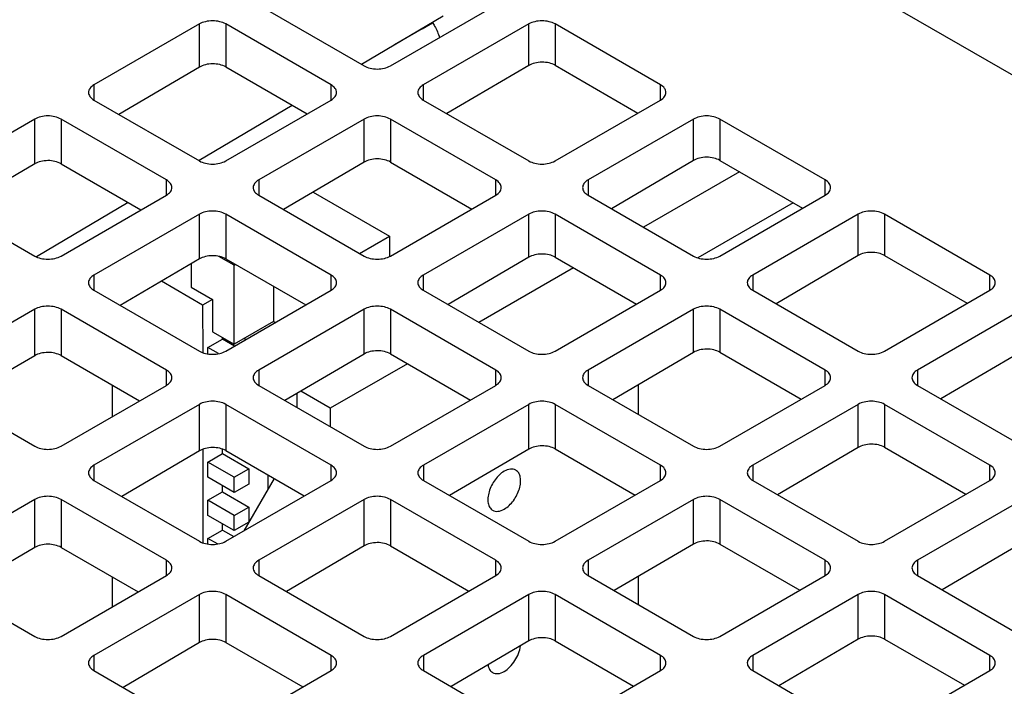
# Model space of a CAD drawing. Units: inches. Extents: x 0 to 22, y 0 to 17.
# Drawn here: x 3.2 to 5.2, y 14.3 to 15.7 of the extents above; entities that cross this region are included whole.
import ezdxf

# ---------------------------------------------------------------- set-up
doc = ezdxf.new("R2010")
doc.units = ezdxf.units.IN
doc.header["$LTSCALE"] = 1.21
doc.header["$MEASUREMENT"] = 0
doc.layers.get('0').update_dxf_attribs({"linetype": 'CONTINUOUS'})

msp = doc.modelspace()

# ---------------------------------------------------------------- linework, layer by layer
at = {"linetype": 'Continuous'}
for p, q in [((3.3434, 16.6957), (6.598, 14.8167)), ((3.6739, 15.7334), (3.8966, 15.6049)), ((3.9522, 15.6049), (4.175, 15.7334)), ((4.0639, 15.7101), (3.8912, 15.608)), ((3.5486, 15.6933), (3.3259, 15.5647)), ((3.5486, 15.6022), (3.5486, 15.6933)), ((3.6043, 15.6933), (3.6043, 15.6025)), ((3.827, 15.5647), (3.6043, 15.6933)), ((4.0196, 15.6832), (4.0413, 15.6955)), ((4.2446, 15.6933), (4.0218, 15.5647)), ((4.2446, 15.6057), (4.2446, 15.6933)), ((4.3002, 15.6933), (4.3002, 15.606)), ((4.5229, 15.5647), (4.3002, 15.6933)), ((4.0196, 15.6831), (3.961, 15.6493)), ((4.2446, 15.6057), (4.0713, 15.504)), ((4.3002, 15.606), (4.4752, 15.505)), ((3.5486, 15.6022), (3.3784, 15.5022)), ((3.6043, 15.6025), (3.7762, 15.5032)), ((3.3259, 15.5647), (3.3259, 15.5325)), ((3.827, 15.5325), (3.827, 15.5647)), ((4.0218, 15.5647), (4.0218, 15.5325)), ((4.5229, 15.5325), (4.5229, 15.5647)), ((3.3259, 15.5325), (3.5486, 15.4039)), ((3.7448, 15.5214), (3.548, 15.4049)), ((3.6043, 15.4039), (3.827, 15.5325)), ((4.0218, 15.5325), (4.2446, 15.4039)), ((4.3002, 15.4039), (4.5229, 15.5325)), ((3.2006, 15.4923), (2.9779, 15.3638)), ((3.2006, 15.3978), (3.2006, 15.4923)), ((3.2563, 15.4923), (3.2563, 15.3981)), ((3.479, 15.3638), (3.2563, 15.4923)), ((3.8966, 15.4923), (3.6739, 15.3638)), ((3.8966, 15.4013), (3.8966, 15.4923)), ((3.9522, 15.4923), (3.9522, 15.4016)), ((4.175, 15.3638), (3.9522, 15.4923)), ((4.5925, 15.4923), (4.3698, 15.3638)), ((4.5925, 15.4048), (4.5925, 15.4923)), ((4.6482, 15.4923), (4.6482, 15.4051)), ((4.8709, 15.3638), (4.6482, 15.4923)), ((3.2006, 15.3978), (3.0334, 15.2996)), ((3.2563, 15.3981), (3.4252, 15.3006)), ((3.8966, 15.4013), (3.7263, 15.3013)), ((3.9522, 15.4016), (4.1242, 15.3023)), ((4.5925, 15.4048), (4.4193, 15.3031)), ((4.6482, 15.4051), (4.8232, 15.3041)), ((4.6902, 15.3809), (4.4874, 15.2638)), ((3.479, 15.3316), (3.479, 15.3638)), ((3.6739, 15.3638), (3.6739, 15.3316)), ((4.175, 15.3316), (4.175, 15.3638)), ((4.3698, 15.3638), (4.3698, 15.3316)), ((4.8709, 15.3316), (4.8709, 15.3638)), ((3.7892, 15.3382), (3.9506, 15.2451)), ((2.9779, 15.3316), (3.2006, 15.203)), ((3.3981, 15.3162), (3.2044, 15.2016)), ((3.2563, 15.203), (3.479, 15.3316)), ((3.6739, 15.3316), (3.8966, 15.203)), ((3.9523, 15.203), (4.175, 15.3316)), ((4.3698, 15.3316), (4.5925, 15.203)), ((4.8034, 15.3155), (4.6021, 15.1994)), ((4.6482, 15.203), (4.8709, 15.3316)), ((3.5486, 15.2914), (3.3259, 15.1629)), ((3.5486, 15.1969), (3.5486, 15.2914)), ((3.6043, 15.2914), (3.6043, 15.1972)), ((3.827, 15.1629), (3.6043, 15.2914)), ((4.2446, 15.2914), (4.0218, 15.1629)), ((4.2446, 15.2004), (4.2446, 15.2914)), ((4.3002, 15.2914), (4.3002, 15.2007)), ((4.5229, 15.1629), (4.3002, 15.2914)), ((4.9405, 15.2914), (4.7178, 15.1629)), ((4.9405, 15.2039), (4.9405, 15.2914)), ((4.9962, 15.2914), (4.9962, 15.2042)), ((5.2189, 15.1629), (4.9962, 15.2914)), ((3.8872, 15.2085), (3.9506, 15.2451)), ((3.9506, 15.2451), (3.9506, 15.203)), ((3.5486, 15.1969), (3.3814, 15.0987)), ((3.6218, 15.1838), (3.5899, 15.2023)), ((3.6043, 15.1972), (3.7732, 15.0997)), ((4.2446, 15.2004), (4.0743, 15.1004)), ((4.3002, 15.2007), (4.4722, 15.1014)), ((4.9405, 15.2039), (4.7673, 15.1022)), ((4.9962, 15.2042), (5.1712, 15.1032)), ((3.5311, 15.1866), (3.5311, 15.1375)), ((3.6218, 15.1838), (3.6246, 15.1854)), ((3.6219, 15.0166), (3.6218, 15.1838)), ((4.3392, 15.1782), (4.1394, 15.0628)), ((3.3259, 15.1629), (3.3259, 15.1307)), ((3.5555, 15.0993), (3.4682, 15.1497)), ((3.827, 15.1307), (3.827, 15.1629)), ((4.0218, 15.1629), (4.0218, 15.1307)), ((4.5229, 15.1307), (4.5229, 15.1629)), ((4.7178, 15.1629), (4.7178, 15.1307)), ((5.2189, 15.1307), (5.2189, 15.1629)), ((3.3259, 15.1307), (3.5486, 15.0021)), ((3.5311, 15.1375), (3.5764, 15.1113)), ((3.6043, 15.0021), (3.827, 15.1307)), ((3.7054, 15.1388), (3.7054, 15.0649)), ((4.0218, 15.1307), (4.2446, 15.0021)), ((4.3002, 15.0021), (4.5229, 15.1307)), ((4.7178, 15.1307), (4.9405, 15.0021)), ((4.9962, 15.0021), (5.2189, 15.1307)), ((3.5764, 15.1113), (3.5555, 15.0993)), ((3.5764, 15.1113), (3.5764, 15.0429)), ((3.2006, 15.0905), (2.9779, 14.962)), ((3.2006, 14.9925), (3.2006, 15.0905)), ((3.2563, 15.0905), (3.2563, 14.9928)), ((3.479, 14.962), (3.2563, 15.0905)), ((3.5555, 15.0993), (3.5556, 14.9995)), ((3.8966, 15.0905), (3.6739, 14.962)), ((3.8966, 14.996), (3.8966, 15.0905)), ((3.9523, 15.0905), (3.9523, 14.9963)), ((4.175, 14.962), (3.9523, 15.0905)), ((4.5925, 15.0905), (4.3698, 14.962)), ((4.5925, 14.9995), (4.5925, 15.0905)), ((4.6482, 15.0905), (4.6482, 14.9998)), ((4.8709, 14.962), (4.6482, 15.0905)), ((5.2885, 15.0905), (5.0658, 14.962)), ((3.7054, 15.0649), (3.6219, 15.0166)), ((3.7054, 15.0649), (3.7091, 15.0627)), ((3.5764, 15.0429), (3.6219, 15.0166)), ((3.5667, 15.0099), (3.5973, 15.0276)), ((3.5973, 15.0276), (3.5973, 15.0308)), ((3.6229, 15.0129), (3.5973, 15.0276)), ((3.6465, 15.0265), (3.6427, 15.0287)), ((3.5667, 14.9966), (3.5667, 15.0099)), ((3.5892, 14.9969), (3.5667, 15.0099)), ((5.2885, 15.003), (5.1153, 14.9013)), ((3.2006, 14.9925), (3.0364, 14.896)), ((3.2563, 14.9928), (3.4222, 14.897)), ((3.8966, 14.996), (3.7294, 14.8978)), ((3.9523, 14.9963), (4.1212, 14.8988)), ((4.5925, 14.9995), (4.4223, 14.8995)), ((4.6482, 14.9998), (4.8202, 14.9005)), ((3.479, 14.9298), (3.479, 14.962)), ((3.6739, 14.962), (3.6739, 14.9298)), ((3.9882, 14.9755), (3.8251, 14.8814)), ((4.175, 14.9298), (4.175, 14.962)), ((4.3698, 14.962), (4.3698, 14.9298)), ((4.8709, 14.9298), (4.8709, 14.962)), ((5.0658, 14.962), (5.0658, 14.9298)), ((2.9779, 14.9298), (3.2006, 14.8012)), ((3.2563, 14.8012), (3.479, 14.9298)), ((3.364, 14.9306), (3.3641, 14.8634)), ((3.6739, 14.9298), (3.8966, 14.8012)), ((3.9523, 14.8012), (4.175, 14.9298)), ((4.3698, 14.9298), (4.5925, 14.8012)), ((4.4756, 14.9308), (4.4756, 14.8687)), ((4.6482, 14.8012), (4.8709, 14.9298)), ((5.0658, 14.9298), (5.2885, 14.8012)), ((3.7544, 14.9125), (3.7544, 14.8833)), ((3.8251, 14.8814), (3.7627, 14.9174)), ((3.5486, 14.8896), (3.3259, 14.761)), ((3.5486, 14.7916), (3.5486, 14.8896)), ((3.6043, 14.8896), (3.6043, 14.7919)), ((3.827, 14.761), (3.6043, 14.8896)), ((3.8251, 14.8814), (3.8251, 14.8425)), ((4.2446, 14.8896), (4.0219, 14.761)), ((4.2446, 14.7951), (4.2446, 14.8896)), ((4.3002, 14.8896), (4.3002, 14.7954)), ((4.523, 14.761), (4.3002, 14.8896)), ((4.9405, 14.8896), (4.7178, 14.761)), ((4.9405, 14.7986), (4.9405, 14.8896)), ((4.9962, 14.8896), (4.9962, 14.7989)), ((5.2189, 14.7611), (4.9962, 14.8896)), ((3.5556, 14.7943), (3.5556, 14.5976)), ((3.5973, 14.7855), (3.5973, 14.7945)), ((4.2446, 14.7951), (4.0773, 14.6969)), ((4.3002, 14.7954), (4.4692, 14.6979)), ((4.9405, 14.7986), (4.7703, 14.6986)), ((4.9962, 14.7989), (5.1682, 14.6996)), ((3.5486, 14.7916), (3.3844, 14.6951)), ((3.5667, 14.7678), (3.5973, 14.7855)), ((3.5973, 14.7855), (3.653, 14.7533)), ((3.6043, 14.7919), (3.7702, 14.6961)), ((3.3259, 14.761), (3.3259, 14.7289)), ((3.5667, 14.7356), (3.5667, 14.7678)), ((3.6224, 14.7356), (3.5667, 14.7678)), ((3.6224, 14.7356), (3.653, 14.7533)), ((3.653, 14.7533), (3.653, 14.7212)), ((3.827, 14.7289), (3.827, 14.761)), ((4.0219, 14.761), (4.0219, 14.7289)), ((4.523, 14.7289), (4.523, 14.761)), ((4.7178, 14.761), (4.7178, 14.7289)), ((5.2189, 14.7289), (5.2189, 14.7611)), ((3.6224, 14.7035), (3.5667, 14.7356)), ((3.6224, 14.7035), (3.6224, 14.7356)), ((3.7064, 14.7329), (3.6426, 14.6224)), ((3.694, 14.7115), (3.694, 14.7401)), ((3.3259, 14.7289), (3.5486, 14.6003)), ((3.5973, 14.7047), (3.5973, 14.718)), ((3.6043, 14.6003), (3.827, 14.7289)), ((3.653, 14.7212), (3.6224, 14.7035)), ((4.0219, 14.7289), (4.2446, 14.6003)), ((4.3002, 14.6003), (4.523, 14.7289)), ((4.7178, 14.7289), (4.9405, 14.6003)), ((4.9962, 14.6003), (5.2189, 14.7289)), ((3.5667, 14.6871), (3.5973, 14.7047)), ((3.5973, 14.7047), (3.653, 14.6726)), ((3.2006, 14.6887), (2.9779, 14.5601)), ((3.2006, 14.5872), (3.2006, 14.6887)), ((3.2563, 14.6887), (3.2563, 14.5875)), ((3.479, 14.5601), (3.2563, 14.6887)), ((3.5667, 14.6549), (3.5667, 14.6871)), ((3.6224, 14.6549), (3.5667, 14.6871)), ((3.6224, 14.6549), (3.653, 14.6726)), ((3.653, 14.6726), (3.653, 14.6405)), ((3.8966, 14.6887), (3.6739, 14.5601)), ((3.8966, 14.5907), (3.8966, 14.6887)), ((3.9523, 14.6887), (3.9523, 14.591)), ((4.175, 14.5601), (3.9523, 14.6887)), ((4.5925, 14.6887), (4.3698, 14.5601)), ((4.5925, 14.5942), (4.5925, 14.6887)), ((4.6482, 14.6887), (4.6482, 14.5945)), ((4.8709, 14.5601), (4.6482, 14.6887)), ((5.2885, 14.6887), (5.0658, 14.5601)), ((3.6224, 14.6228), (3.5667, 14.6549)), ((3.6224, 14.6228), (3.6224, 14.6549)), ((3.5974, 14.624), (3.5974, 14.6372)), ((3.653, 14.6405), (3.6224, 14.6228)), ((3.5667, 14.6063), (3.5974, 14.624)), ((3.5667, 14.5948), (3.5667, 14.6063)), ((3.5867, 14.5948), (3.5667, 14.6063)), ((3.5974, 14.624), (3.6213, 14.6102)), ((3.2006, 14.5872), (3.0394, 14.4925)), ((3.2563, 14.5875), (3.4191, 14.4934)), ((3.8966, 14.5907), (3.7324, 14.4942)), ((3.9523, 14.591), (4.1181, 14.4952)), ((4.5925, 14.5942), (4.4253, 14.496)), ((4.6482, 14.5945), (4.8172, 14.4969)), ((5.2885, 14.5977), (5.1183, 14.4977)), ((3.479, 14.528), (3.479, 14.5601)), ((3.6739, 14.5601), (3.6739, 14.528)), ((4.175, 14.528), (4.175, 14.5601)), ((4.3698, 14.5601), (4.3698, 14.528)), ((4.8709, 14.528), (4.8709, 14.5601)), ((5.0658, 14.5601), (5.0658, 14.528)), ((2.9779, 14.528), (3.2006, 14.3994)), ((3.2563, 14.3994), (3.479, 14.528)), ((3.3641, 14.5252), (3.3641, 14.4617)), ((3.6739, 14.528), (3.8966, 14.3994)), ((3.9523, 14.3994), (4.175, 14.528)), ((4.3698, 14.528), (4.5926, 14.3994)), ((4.4756, 14.5255), (4.4756, 14.4669)), ((4.6482, 14.3994), (4.8709, 14.528)), ((5.0658, 14.528), (5.2885, 14.3994)), ((3.5486, 14.4878), (3.3259, 14.3592)), ((3.5486, 14.3863), (3.5486, 14.4878)), ((3.6043, 14.4878), (3.6043, 14.3865)), ((3.827, 14.3592), (3.6043, 14.4878)), ((4.2446, 14.4878), (4.0219, 14.3592)), ((4.2446, 14.3898), (4.2446, 14.4878)), ((4.3002, 14.4878), (4.3002, 14.3901)), ((4.523, 14.3592), (4.3002, 14.4878)), ((4.9405, 14.4878), (4.7178, 14.3592)), ((4.9405, 14.3933), (4.9405, 14.4878)), ((4.9962, 14.4878), (4.9962, 14.3936)), ((5.2189, 14.3592), (4.9962, 14.4878)), ((3.5486, 14.3863), (3.3874, 14.2916)), ((3.6043, 14.3865), (3.7671, 14.2925)), ((4.2446, 14.3898), (4.0804, 14.2933)), ((4.3002, 14.3901), (4.4661, 14.2943)), ((4.9405, 14.3933), (4.7733, 14.2951)), ((4.9962, 14.3936), (5.1651, 14.296)), ((3.3259, 14.3592), (3.3259, 14.3271)), ((3.827, 14.3271), (3.827, 14.3592)), ((4.0219, 14.3592), (4.0219, 14.3271)), ((4.523, 14.3271), (4.523, 14.3592)), ((4.7178, 14.3592), (4.7178, 14.3271)), ((5.2189, 14.3271), (5.2189, 14.3592)), ((3.3259, 14.3271), (3.5486, 14.1985)), ((3.6043, 14.1985), (3.827, 14.3271)), ((4.0219, 14.3271), (4.2446, 14.1985)), ((4.3002, 14.1985), (4.523, 14.3271)), ((4.7178, 14.3271), (4.9405, 14.1985)), ((4.9962, 14.1985), (5.2189, 14.3271))]:
    msp.add_line(p, q, dxfattribs=at)
for centre in [(3.5764, 15.5862), (4.2724, 15.5897), (3.2284, 15.3817), (3.9244, 15.3853), (4.6204, 15.3888), (4.9684, 15.1879), (3.5764, 15.1808), (4.2724, 15.1843), (3.9244, 14.9799), (4.6204, 14.9834), (3.2284, 14.9764), (3.5764, 14.7755), (4.2724, 14.779), (4.9684, 14.7825), (3.2284, 14.5711), (3.9244, 14.5746), (4.6204, 14.5781), (4.9684, 14.3772), (3.5764, 14.3702), (4.2724, 14.3737)]:
    msp.add_ellipse(centre, major_axis=(0.0394, 0.0003), ratio=0.582358, start_param=0.780962, end_param=2.351759, dxfattribs=at)
for points, knots in [([(3.6043, 15.6933), (3.6003, 15.6955), (3.5911, 15.6989), (3.5764, 15.7005), (3.5617, 15.6989), (3.5525, 15.6955), (3.5486, 15.6933)], [0, 0, 0, 0, 0.237244, 0.500001, 0.762757, 1, 1, 1, 1]), ([(4.041, 15.6969), (4.0427, 15.6943), (4.0487, 15.684), (4.0534, 15.673), (4.056, 15.6644)], [0, 0, 0, 0, 0.253652, 1, 1, 1, 1]), ([(4.3002, 15.6933), (4.2963, 15.6955), (4.2871, 15.6989), (4.2724, 15.7005), (4.2577, 15.6989), (4.2485, 15.6955), (4.2446, 15.6933)], [0, 0, 0, 0, 0.237244, 0.500001, 0.762757, 1, 1, 1, 1]), ([(3.8966, 15.6049), (3.9005, 15.6026), (3.9097, 15.5992), (3.9244, 15.5976), (3.9391, 15.5992), (3.9483, 15.6026), (3.9522, 15.6049)], [0, 0, 0, 0, 0.237244, 0.500001, 0.762757, 1, 1, 1, 1]), ([(3.3259, 15.5647), (3.3226, 15.5628), (3.317, 15.5585), (3.3143, 15.5517), (3.3143, 15.5486)], [0, 0, 0, 0, 0.550792, 1, 1, 1, 1]), ([(3.8385, 15.5486), (3.8385, 15.5517), (3.8358, 15.5585), (3.8302, 15.5628), (3.827, 15.5647)], [0, 0, 0, 0, 0.449207, 1, 1, 1, 1]), ([(4.0218, 15.5647), (4.0186, 15.5628), (4.013, 15.5585), (4.0103, 15.5517), (4.0103, 15.5486)], [0, 0, 0, 0, 0.550792, 1, 1, 1, 1]), ([(4.5345, 15.5486), (4.5345, 15.5517), (4.5318, 15.5585), (4.5262, 15.5628), (4.5229, 15.5647)], [0, 0, 0, 0, 0.449207, 1, 1, 1, 1]), ([(3.3143, 15.5486), (3.3143, 15.5455), (3.317, 15.5387), (3.3226, 15.5344), (3.3259, 15.5325)], [0, 0, 0, 0, 0.449207, 1, 1, 1, 1]), ([(3.827, 15.5325), (3.8302, 15.5344), (3.8358, 15.5387), (3.8385, 15.5455), (3.8385, 15.5486)], [0, 0, 0, 0, 0.550792, 1, 1, 1, 1]), ([(4.0103, 15.5486), (4.0103, 15.5455), (4.013, 15.5387), (4.0186, 15.5344), (4.0218, 15.5325)], [0, 0, 0, 0, 0.449207, 1, 1, 1, 1]), ([(4.5229, 15.5325), (4.5262, 15.5344), (4.5318, 15.5387), (4.5345, 15.5455), (4.5345, 15.5486)], [0, 0, 0, 0, 0.550792, 1, 1, 1, 1]), ([(3.2563, 15.4923), (3.2523, 15.4946), (3.2431, 15.498), (3.2284, 15.4996), (3.2137, 15.498), (3.2046, 15.4946), (3.2006, 15.4923)], [0, 0, 0, 0, 0.237244, 0.500001, 0.762757, 1, 1, 1, 1]), ([(3.9522, 15.4923), (3.9483, 15.4946), (3.9391, 15.498), (3.9244, 15.4996), (3.9097, 15.498), (3.9005, 15.4946), (3.8966, 15.4923)], [0, 0, 0, 0, 0.237244, 0.500001, 0.762757, 1, 1, 1, 1]), ([(4.6482, 15.4923), (4.6443, 15.4946), (4.6351, 15.498), (4.6204, 15.4996), (4.6057, 15.498), (4.5965, 15.4946), (4.5925, 15.4923)], [0, 0, 0, 0, 0.237244, 0.500001, 0.762757, 1, 1, 1, 1]), ([(3.5486, 15.4039), (3.5525, 15.4017), (3.5617, 15.3983), (3.5764, 15.3967), (3.5911, 15.3983), (3.6003, 15.4017), (3.6043, 15.4039)], [0, 0, 0, 0, 0.237244, 0.500001, 0.762757, 1, 1, 1, 1]), ([(4.2446, 15.4039), (4.2485, 15.4017), (4.2577, 15.3983), (4.2724, 15.3967), (4.2871, 15.3983), (4.2963, 15.4017), (4.3002, 15.4039)], [0, 0, 0, 0, 0.237244, 0.500001, 0.762757, 1, 1, 1, 1]), ([(3.4905, 15.3477), (3.4905, 15.3508), (3.4878, 15.3576), (3.4822, 15.3619), (3.479, 15.3638)], [0, 0, 0, 0, 0.449207, 1, 1, 1, 1]), ([(3.6739, 15.3638), (3.6706, 15.3619), (3.665, 15.3576), (3.6623, 15.3508), (3.6623, 15.3477)], [0, 0, 0, 0, 0.550792, 1, 1, 1, 1]), ([(4.1865, 15.3477), (4.1865, 15.3508), (4.1838, 15.3576), (4.1782, 15.3619), (4.175, 15.3638)], [0, 0, 0, 0, 0.449207, 1, 1, 1, 1]), ([(4.3698, 15.3638), (4.3666, 15.3619), (4.361, 15.3576), (4.3583, 15.3508), (4.3583, 15.3477)], [0, 0, 0, 0, 0.550792, 1, 1, 1, 1]), ([(4.8825, 15.3477), (4.8825, 15.3508), (4.8798, 15.3576), (4.8742, 15.3619), (4.8709, 15.3638)], [0, 0, 0, 0, 0.449207, 1, 1, 1, 1]), ([(3.479, 15.3316), (3.4822, 15.3335), (3.4878, 15.3378), (3.4905, 15.3446), (3.4905, 15.3477)], [0, 0, 0, 0, 0.550792, 1, 1, 1, 1]), ([(3.6623, 15.3477), (3.6623, 15.3446), (3.665, 15.3378), (3.6706, 15.3335), (3.6739, 15.3316)], [0, 0, 0, 0, 0.449207, 1, 1, 1, 1]), ([(4.175, 15.3316), (4.1782, 15.3335), (4.1838, 15.3378), (4.1865, 15.3446), (4.1865, 15.3477)], [0, 0, 0, 0, 0.550792, 1, 1, 1, 1]), ([(4.3583, 15.3477), (4.3583, 15.3446), (4.361, 15.3378), (4.3666, 15.3335), (4.3698, 15.3316)], [0, 0, 0, 0, 0.449207, 1, 1, 1, 1]), ([(4.8709, 15.3316), (4.8742, 15.3335), (4.8798, 15.3378), (4.8825, 15.3446), (4.8825, 15.3477)], [0, 0, 0, 0, 0.550792, 1, 1, 1, 1]), ([(3.6043, 15.2914), (3.6003, 15.2937), (3.5911, 15.2971), (3.5764, 15.2986), (3.5617, 15.2971), (3.5525, 15.2937), (3.5486, 15.2914)], [0, 0, 0, 0, 0.237244, 0.500001, 0.762757, 1, 1, 1, 1]), ([(4.3002, 15.2914), (4.2963, 15.2937), (4.2871, 15.2971), (4.2724, 15.2986), (4.2577, 15.2971), (4.2485, 15.2937), (4.2446, 15.2914)], [0, 0, 0, 0, 0.237244, 0.500001, 0.762757, 1, 1, 1, 1]), ([(4.9962, 15.2914), (4.9923, 15.2937), (4.9831, 15.2971), (4.9684, 15.2987), (4.9537, 15.2971), (4.9445, 15.2937), (4.9405, 15.2914)], [0, 0, 0, 0, 0.237244, 0.500001, 0.762757, 1, 1, 1, 1]), ([(3.2006, 15.203), (3.2046, 15.2008), (3.2137, 15.1974), (3.2284, 15.1958), (3.2431, 15.1974), (3.2523, 15.2008), (3.2563, 15.203)], [0, 0, 0, 0, 0.237244, 0.500001, 0.762757, 1, 1, 1, 1]), ([(3.8966, 15.203), (3.9005, 15.2008), (3.9097, 15.1974), (3.9244, 15.1958), (3.9391, 15.1974), (3.9483, 15.2008), (3.9523, 15.203)], [0, 0, 0, 0, 0.237244, 0.500001, 0.762757, 1, 1, 1, 1]), ([(4.5925, 15.203), (4.5965, 15.2008), (4.6057, 15.1974), (4.6204, 15.1958), (4.6351, 15.1974), (4.6443, 15.2008), (4.6482, 15.203)], [0, 0, 0, 0, 0.237244, 0.500001, 0.762757, 1, 1, 1, 1]), ([(3.3259, 15.1629), (3.3226, 15.161), (3.317, 15.1567), (3.3143, 15.1499), (3.3143, 15.1468)], [0, 0, 0, 0, 0.550792, 1, 1, 1, 1]), ([(3.3143, 15.1468), (3.3143, 15.1437), (3.317, 15.1369), (3.3226, 15.1326), (3.3259, 15.1307)], [0, 0, 0, 0, 0.449207, 1, 1, 1, 1]), ([(3.8385, 15.1468), (3.8385, 15.1499), (3.8358, 15.1567), (3.8302, 15.161), (3.827, 15.1629)], [0, 0, 0, 0, 0.449207, 1, 1, 1, 1]), ([(3.827, 15.1307), (3.8302, 15.1326), (3.8358, 15.1369), (3.8385, 15.1437), (3.8385, 15.1468)], [0, 0, 0, 0, 0.550792, 1, 1, 1, 1]), ([(4.0218, 15.1629), (4.0186, 15.161), (4.013, 15.1567), (4.0103, 15.1499), (4.0103, 15.1468)], [0, 0, 0, 0, 0.550792, 1, 1, 1, 1]), ([(4.0103, 15.1468), (4.0103, 15.1437), (4.013, 15.1369), (4.0186, 15.1326), (4.0218, 15.1307)], [0, 0, 0, 0, 0.449207, 1, 1, 1, 1]), ([(4.5345, 15.1468), (4.5345, 15.1499), (4.5318, 15.1567), (4.5262, 15.161), (4.5229, 15.1629)], [0, 0, 0, 0, 0.449207, 1, 1, 1, 1]), ([(4.5229, 15.1307), (4.5262, 15.1326), (4.5318, 15.1369), (4.5345, 15.1437), (4.5345, 15.1468)], [0, 0, 0, 0, 0.550792, 1, 1, 1, 1]), ([(4.7178, 15.1629), (4.7146, 15.161), (4.709, 15.1567), (4.7063, 15.1499), (4.7063, 15.1468)], [0, 0, 0, 0, 0.550792, 1, 1, 1, 1]), ([(4.7063, 15.1468), (4.7063, 15.1437), (4.709, 15.1369), (4.7146, 15.1326), (4.7178, 15.1307)], [0, 0, 0, 0, 0.449207, 1, 1, 1, 1]), ([(5.2304, 15.1468), (5.2304, 15.1499), (5.2278, 15.1567), (5.2222, 15.161), (5.2189, 15.1629)], [0, 0, 0, 0, 0.449207, 1, 1, 1, 1]), ([(5.2189, 15.1307), (5.2222, 15.1326), (5.2278, 15.1369), (5.2304, 15.1437), (5.2304, 15.1468)], [0, 0, 0, 0, 0.550792, 1, 1, 1, 1]), ([(3.2563, 15.0905), (3.2523, 15.0928), (3.2431, 15.0961), (3.2284, 15.0977), (3.2137, 15.0961), (3.2046, 15.0928), (3.2006, 15.0905)], [0, 0, 0, 0, 0.237244, 0.500001, 0.762757, 1, 1, 1, 1]), ([(3.9523, 15.0905), (3.9483, 15.0928), (3.9391, 15.0961), (3.9244, 15.0977), (3.9097, 15.0961), (3.9005, 15.0928), (3.8966, 15.0905)], [0, 0, 0, 0, 0.237244, 0.500001, 0.762757, 1, 1, 1, 1]), ([(4.6482, 15.0905), (4.6443, 15.0928), (4.6351, 15.0961), (4.6204, 15.0977), (4.6057, 15.0961), (4.5965, 15.0928), (4.5925, 15.0905)], [0, 0, 0, 0, 0.237244, 0.500001, 0.762757, 1, 1, 1, 1]), ([(3.5486, 15.0021), (3.5525, 14.9999), (3.5617, 14.9965), (3.5764, 14.9949), (3.5911, 14.9965), (3.6003, 14.9999), (3.6043, 15.0021)], [0, 0, 0, 0, 0.237244, 0.500001, 0.762757, 1, 1, 1, 1]), ([(4.2446, 15.0021), (4.2485, 14.9999), (4.2577, 14.9965), (4.2724, 14.9949), (4.2871, 14.9965), (4.2963, 14.9999), (4.3002, 15.0021)], [0, 0, 0, 0, 0.237244, 0.500001, 0.762757, 1, 1, 1, 1]), ([(4.9405, 15.0021), (4.9445, 14.9999), (4.9537, 14.9965), (4.9684, 14.9949), (4.9831, 14.9965), (4.9923, 14.9999), (4.9962, 15.0021)], [0, 0, 0, 0, 0.237244, 0.500001, 0.762757, 1, 1, 1, 1]), ([(3.4905, 14.9459), (3.4905, 14.9489), (3.4878, 14.9558), (3.4822, 14.9601), (3.479, 14.962)], [0, 0, 0, 0, 0.449207, 1, 1, 1, 1]), ([(3.6739, 14.962), (3.6706, 14.9601), (3.665, 14.9558), (3.6623, 14.9489), (3.6623, 14.9459)], [0, 0, 0, 0, 0.550792, 1, 1, 1, 1]), ([(4.1865, 14.9459), (4.1865, 14.9489), (4.1838, 14.9558), (4.1782, 14.9601), (4.175, 14.962)], [0, 0, 0, 0, 0.449207, 1, 1, 1, 1]), ([(4.3698, 14.962), (4.3666, 14.9601), (4.361, 14.9558), (4.3583, 14.9489), (4.3583, 14.9459)], [0, 0, 0, 0, 0.550792, 1, 1, 1, 1]), ([(4.8825, 14.9459), (4.8825, 14.949), (4.8798, 14.9558), (4.8742, 14.9601), (4.8709, 14.962)], [0, 0, 0, 0, 0.449207, 1, 1, 1, 1]), ([(5.0658, 14.962), (5.0626, 14.9601), (5.057, 14.9558), (5.0543, 14.949), (5.0543, 14.9459)], [0, 0, 0, 0, 0.550792, 1, 1, 1, 1]), ([(3.479, 14.9298), (3.4822, 14.9317), (3.4878, 14.936), (3.4905, 14.9428), (3.4905, 14.9459)], [0, 0, 0, 0, 0.550792, 1, 1, 1, 1]), ([(3.6623, 14.9459), (3.6623, 14.9428), (3.665, 14.936), (3.6706, 14.9317), (3.6739, 14.9298)], [0, 0, 0, 0, 0.449207, 1, 1, 1, 1]), ([(4.175, 14.9298), (4.1782, 14.9317), (4.1838, 14.936), (4.1865, 14.9428), (4.1865, 14.9459)], [0, 0, 0, 0, 0.550792, 1, 1, 1, 1]), ([(4.3583, 14.9459), (4.3583, 14.9428), (4.361, 14.936), (4.3666, 14.9317), (4.3698, 14.9298)], [0, 0, 0, 0, 0.449207, 1, 1, 1, 1]), ([(4.8709, 14.9298), (4.8742, 14.9317), (4.8798, 14.936), (4.8825, 14.9428), (4.8825, 14.9459)], [0, 0, 0, 0, 0.550792, 1, 1, 1, 1]), ([(5.0543, 14.9459), (5.0543, 14.9428), (5.057, 14.936), (5.0626, 14.9317), (5.0658, 14.9298)], [0, 0, 0, 0, 0.449207, 1, 1, 1, 1]), ([(3.6043, 14.8896), (3.6003, 14.8919), (3.5911, 14.8952), (3.5764, 14.8968), (3.5617, 14.8952), (3.5525, 14.8919), (3.5486, 14.8896)], [0, 0, 0, 0, 0.237244, 0.500001, 0.762757, 1, 1, 1, 1]), ([(4.3002, 14.8896), (4.2963, 14.8919), (4.2871, 14.8952), (4.2724, 14.8968), (4.2577, 14.8952), (4.2485, 14.8919), (4.2446, 14.8896)], [0, 0, 0, 0, 0.237244, 0.500001, 0.762757, 1, 1, 1, 1]), ([(4.9962, 14.8896), (4.9923, 14.8919), (4.9831, 14.8952), (4.9684, 14.8968), (4.9537, 14.8952), (4.9445, 14.8919), (4.9405, 14.8896)], [0, 0, 0, 0, 0.237244, 0.500001, 0.762757, 1, 1, 1, 1]), ([(3.2006, 14.8012), (3.2046, 14.7989), (3.2137, 14.7956), (3.2284, 14.794), (3.2431, 14.7956), (3.2523, 14.7989), (3.2563, 14.8012)], [0, 0, 0, 0, 0.237244, 0.500001, 0.762757, 1, 1, 1, 1]), ([(3.8966, 14.8012), (3.9005, 14.7989), (3.9097, 14.7956), (3.9244, 14.794), (3.9391, 14.7956), (3.9483, 14.7989), (3.9523, 14.8012)], [0, 0, 0, 0, 0.237244, 0.500001, 0.762757, 1, 1, 1, 1]), ([(4.5925, 14.8012), (4.5965, 14.7989), (4.6057, 14.7956), (4.6204, 14.794), (4.6351, 14.7956), (4.6443, 14.7989), (4.6482, 14.8012)], [0, 0, 0, 0, 0.237244, 0.500001, 0.762757, 1, 1, 1, 1]), ([(3.3259, 14.761), (3.3226, 14.7592), (3.317, 14.7549), (3.3143, 14.748), (3.3143, 14.745)], [0, 0, 0, 0, 0.550792, 1, 1, 1, 1]), ([(3.8385, 14.745), (3.8385, 14.748), (3.8358, 14.7549), (3.8302, 14.7592), (3.827, 14.761)], [0, 0, 0, 0, 0.449207, 1, 1, 1, 1]), ([(4.0219, 14.761), (4.0186, 14.7592), (4.013, 14.7549), (4.0103, 14.748), (4.0103, 14.745)], [0, 0, 0, 0, 0.550792, 1, 1, 1, 1]), ([(4.2173, 14.7507), (4.214, 14.7526), (4.2049, 14.754), (4.1968, 14.7506), (4.1928, 14.7483)], [0, 0, 0, 0, 0.449253, 1, 1, 1, 1]), ([(4.5345, 14.745), (4.5345, 14.748), (4.5318, 14.7549), (4.5262, 14.7592), (4.523, 14.761)], [0, 0, 0, 0, 0.449207, 1, 1, 1, 1]), ([(4.7178, 14.761), (4.7146, 14.7592), (4.709, 14.7549), (4.7063, 14.748), (4.7063, 14.745)], [0, 0, 0, 0, 0.550792, 1, 1, 1, 1]), ([(5.2305, 14.745), (5.2305, 14.748), (5.2278, 14.7549), (5.2222, 14.7592), (5.2189, 14.7611)], [0, 0, 0, 0, 0.449207, 1, 1, 1, 1]), ([(3.3143, 14.745), (3.3143, 14.7419), (3.317, 14.7351), (3.3226, 14.7308), (3.3259, 14.7289)], [0, 0, 0, 0, 0.449207, 1, 1, 1, 1]), ([(3.827, 14.7289), (3.8302, 14.7308), (3.8358, 14.7351), (3.8385, 14.7419), (3.8385, 14.745)], [0, 0, 0, 0, 0.550792, 1, 1, 1, 1]), ([(4.0103, 14.745), (4.0103, 14.7419), (4.013, 14.7351), (4.0186, 14.7308), (4.0219, 14.7289)], [0, 0, 0, 0, 0.449207, 1, 1, 1, 1]), ([(4.1928, 14.7483), (4.1852, 14.7439), (4.1719, 14.7307), (4.1614, 14.7102), (4.1579, 14.6929), (4.1581, 14.6814), (4.1614, 14.6718), (4.1658, 14.6673), (4.1683, 14.6658)], [0, 0, 0, 0, 0.269923, 0.56131, 0.695453, 0.81313, 0.912849, 1, 1, 1, 1]), ([(4.1928, 14.6683), (4.2004, 14.6726), (4.2137, 14.6859), (4.2241, 14.7063), (4.2277, 14.7237), (4.2274, 14.7352), (4.2242, 14.7447), (4.2197, 14.7493), (4.2173, 14.7507)], [0, 0, 0, 0, 0.269923, 0.56131, 0.695453, 0.81313, 0.912849, 1, 1, 1, 1]), ([(4.523, 14.7289), (4.5262, 14.7308), (4.5318, 14.7351), (4.5345, 14.7419), (4.5345, 14.745)], [0, 0, 0, 0, 0.550792, 1, 1, 1, 1]), ([(4.7063, 14.745), (4.7063, 14.7419), (4.709, 14.7351), (4.7146, 14.7308), (4.7178, 14.7289)], [0, 0, 0, 0, 0.449207, 1, 1, 1, 1]), ([(5.2189, 14.7289), (5.2222, 14.7308), (5.2278, 14.7351), (5.2305, 14.7419), (5.2305, 14.745)], [0, 0, 0, 0, 0.550792, 1, 1, 1, 1]), ([(3.2563, 14.6887), (3.2523, 14.691), (3.2431, 14.6943), (3.2284, 14.6959), (3.2137, 14.6943), (3.2046, 14.691), (3.2006, 14.6887)], [0, 0, 0, 0, 0.237244, 0.500001, 0.762757, 1, 1, 1, 1]), ([(3.9523, 14.6887), (3.9483, 14.691), (3.9391, 14.6943), (3.9244, 14.6959), (3.9097, 14.6943), (3.9005, 14.691), (3.8966, 14.6887)], [0, 0, 0, 0, 0.237244, 0.500001, 0.762757, 1, 1, 1, 1]), ([(4.6482, 14.6887), (4.6443, 14.691), (4.6351, 14.6943), (4.6204, 14.6959), (4.6057, 14.6943), (4.5965, 14.691), (4.5925, 14.6887)], [0, 0, 0, 0, 0.237244, 0.500001, 0.762757, 1, 1, 1, 1]), ([(4.1683, 14.6658), (4.1716, 14.6639), (4.1806, 14.6626), (4.1887, 14.6659), (4.1928, 14.6683)], [0, 0, 0, 0, 0.449253, 1, 1, 1, 1]), ([(3.5486, 14.6003), (3.5525, 14.598), (3.5617, 14.5947), (3.5764, 14.5931), (3.5911, 14.5947), (3.6003, 14.598), (3.6043, 14.6003)], [0, 0, 0, 0, 0.237244, 0.500001, 0.762757, 1, 1, 1, 1]), ([(4.2446, 14.6003), (4.2485, 14.598), (4.2577, 14.5947), (4.2724, 14.5931), (4.2871, 14.5947), (4.2963, 14.598), (4.3002, 14.6003)], [0, 0, 0, 0, 0.237244, 0.500001, 0.762757, 1, 1, 1, 1]), ([(4.9405, 14.6003), (4.9445, 14.598), (4.9537, 14.5947), (4.9684, 14.5931), (4.9831, 14.5947), (4.9923, 14.598), (4.9962, 14.6003)], [0, 0, 0, 0, 0.237244, 0.500001, 0.762757, 1, 1, 1, 1]), ([(3.4905, 14.5441), (3.4905, 14.5471), (3.4878, 14.554), (3.4823, 14.5583), (3.479, 14.5601)], [0, 0, 0, 0, 0.449207, 1, 1, 1, 1]), ([(3.479, 14.528), (3.4823, 14.5299), (3.4878, 14.5342), (3.4905, 14.541), (3.4905, 14.5441)], [0, 0, 0, 0, 0.550792, 1, 1, 1, 1]), ([(3.6739, 14.5601), (3.6706, 14.5583), (3.665, 14.554), (3.6623, 14.5471), (3.6623, 14.5441)], [0, 0, 0, 0, 0.550792, 1, 1, 1, 1]), ([(3.6623, 14.5441), (3.6623, 14.541), (3.665, 14.5342), (3.6706, 14.5299), (3.6739, 14.528)], [0, 0, 0, 0, 0.449207, 1, 1, 1, 1]), ([(4.1865, 14.5441), (4.1865, 14.5471), (4.1838, 14.554), (4.1782, 14.5583), (4.175, 14.5601)], [0, 0, 0, 0, 0.449207, 1, 1, 1, 1]), ([(4.175, 14.528), (4.1782, 14.5299), (4.1838, 14.5342), (4.1865, 14.541), (4.1865, 14.5441)], [0, 0, 0, 0, 0.550792, 1, 1, 1, 1]), ([(4.3698, 14.5601), (4.3666, 14.5583), (4.361, 14.554), (4.3583, 14.5471), (4.3583, 14.5441)], [0, 0, 0, 0, 0.550792, 1, 1, 1, 1]), ([(4.3583, 14.5441), (4.3583, 14.541), (4.361, 14.5342), (4.3666, 14.5299), (4.3698, 14.528)], [0, 0, 0, 0, 0.449207, 1, 1, 1, 1]), ([(4.8825, 14.5441), (4.8825, 14.5471), (4.8798, 14.554), (4.8742, 14.5583), (4.8709, 14.5601)], [0, 0, 0, 0, 0.449207, 1, 1, 1, 1]), ([(4.8709, 14.528), (4.8742, 14.5299), (4.8798, 14.5342), (4.8825, 14.541), (4.8825, 14.5441)], [0, 0, 0, 0, 0.550792, 1, 1, 1, 1]), ([(5.0658, 14.5601), (5.0626, 14.5583), (5.057, 14.554), (5.0543, 14.5471), (5.0543, 14.5441)], [0, 0, 0, 0, 0.550792, 1, 1, 1, 1]), ([(5.0543, 14.5441), (5.0543, 14.541), (5.057, 14.5342), (5.0626, 14.5299), (5.0658, 14.528)], [0, 0, 0, 0, 0.449207, 1, 1, 1, 1]), ([(3.6043, 14.4878), (3.6003, 14.4901), (3.5911, 14.4934), (3.5764, 14.495), (3.5617, 14.4934), (3.5525, 14.4901), (3.5486, 14.4878)], [0, 0, 0, 0, 0.237244, 0.500001, 0.762757, 1, 1, 1, 1]), ([(4.3002, 14.4878), (4.2963, 14.4901), (4.2871, 14.4934), (4.2724, 14.495), (4.2577, 14.4934), (4.2485, 14.4901), (4.2446, 14.4878)], [0, 0, 0, 0, 0.237244, 0.500001, 0.762757, 1, 1, 1, 1]), ([(4.9962, 14.4878), (4.9923, 14.4901), (4.9831, 14.4934), (4.9684, 14.495), (4.9537, 14.4934), (4.9445, 14.4901), (4.9405, 14.4878)], [0, 0, 0, 0, 0.237244, 0.500001, 0.762757, 1, 1, 1, 1]), ([(3.2006, 14.3994), (3.2046, 14.3971), (3.2138, 14.3938), (3.2284, 14.3922), (3.2431, 14.3938), (3.2523, 14.3971), (3.2563, 14.3994)], [0, 0, 0, 0, 0.237244, 0.500001, 0.762757, 1, 1, 1, 1]), ([(3.8966, 14.3994), (3.9005, 14.3971), (3.9097, 14.3938), (3.9244, 14.3922), (3.9391, 14.3938), (3.9483, 14.3971), (3.9523, 14.3994)], [0, 0, 0, 0, 0.237244, 0.500001, 0.762757, 1, 1, 1, 1]), ([(4.5926, 14.3994), (4.5965, 14.3971), (4.6057, 14.3938), (4.6204, 14.3922), (4.6351, 14.3938), (4.6443, 14.3971), (4.6482, 14.3994)], [0, 0, 0, 0, 0.237244, 0.500001, 0.762757, 1, 1, 1, 1]), ([(4.1928, 14.3253), (4.1972, 14.3279), (4.2057, 14.3348), (4.2192, 14.3521), (4.2258, 14.3684), (4.2271, 14.3794)], [0, 0, 0, 0, 0.234086, 0.493228, 1, 1, 1, 1]), ([(3.3259, 14.3592), (3.3226, 14.3574), (3.317, 14.3531), (3.3144, 14.3462), (3.3144, 14.3432)], [0, 0, 0, 0, 0.550792, 1, 1, 1, 1]), ([(3.8385, 14.3432), (3.8385, 14.3462), (3.8358, 14.3531), (3.8302, 14.3574), (3.827, 14.3592)], [0, 0, 0, 0, 0.449207, 1, 1, 1, 1]), ([(4.0219, 14.3592), (4.0186, 14.3574), (4.013, 14.3531), (4.0103, 14.3462), (4.0103, 14.3432)], [0, 0, 0, 0, 0.550792, 1, 1, 1, 1]), ([(4.5345, 14.3432), (4.5345, 14.3462), (4.5318, 14.3531), (4.5262, 14.3574), (4.523, 14.3592)], [0, 0, 0, 0, 0.449207, 1, 1, 1, 1]), ([(4.7178, 14.3592), (4.7146, 14.3574), (4.709, 14.3531), (4.7063, 14.3462), (4.7063, 14.3432)], [0, 0, 0, 0, 0.550792, 1, 1, 1, 1]), ([(5.2305, 14.3432), (5.2305, 14.3462), (5.2278, 14.3531), (5.2222, 14.3574), (5.2189, 14.3592)], [0, 0, 0, 0, 0.449207, 1, 1, 1, 1]), ([(3.3144, 14.3432), (3.3144, 14.3401), (3.317, 14.3333), (3.3226, 14.329), (3.3259, 14.3271)], [0, 0, 0, 0, 0.449207, 1, 1, 1, 1]), ([(3.827, 14.3271), (3.8302, 14.329), (3.8358, 14.3333), (3.8385, 14.3401), (3.8385, 14.3432)], [0, 0, 0, 0, 0.550792, 1, 1, 1, 1]), ([(4.0103, 14.3432), (4.0103, 14.3401), (4.013, 14.3333), (4.0186, 14.329), (4.0219, 14.3271)], [0, 0, 0, 0, 0.449207, 1, 1, 1, 1]), ([(4.1586, 14.3392), (4.1591, 14.3357), (4.161, 14.3293), (4.1657, 14.3244), (4.1683, 14.3229)], [0, 0, 0, 0, 0.536687, 1, 1, 1, 1]), ([(4.523, 14.3271), (4.5262, 14.329), (4.5318, 14.3333), (4.5345, 14.3401), (4.5345, 14.3432)], [0, 0, 0, 0, 0.550792, 1, 1, 1, 1]), ([(4.7063, 14.3432), (4.7063, 14.3401), (4.709, 14.3333), (4.7146, 14.329), (4.7178, 14.3271)], [0, 0, 0, 0, 0.449207, 1, 1, 1, 1]), ([(5.2189, 14.3271), (5.2222, 14.329), (5.2278, 14.3333), (5.2305, 14.3401), (5.2305, 14.3432)], [0, 0, 0, 0, 0.550792, 1, 1, 1, 1]), ([(4.1683, 14.3229), (4.1716, 14.321), (4.1806, 14.3196), (4.1887, 14.323), (4.1928, 14.3253)], [0, 0, 0, 0, 0.449253, 1, 1, 1, 1])]:
    msp.add_open_spline(points, degree=3, knots=knots, dxfattribs=at)

doc.saveas('drawing.dxf')
